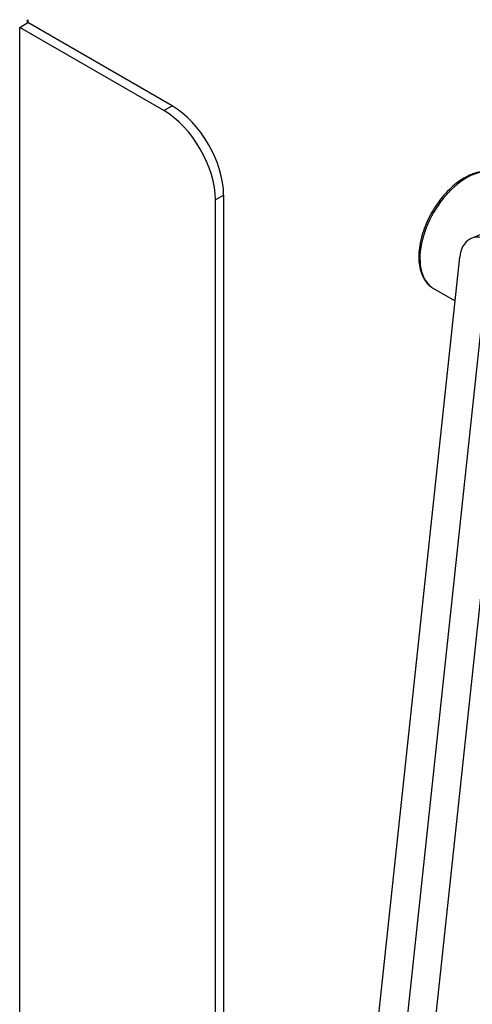
# Paper-space layout '5PD-36CRN_2_1' of a CAD drawing. Units: inches. Extents: x 0 to 17, y 0 to 11.
# Drawn here: x 7 to 7.6, y 4.7 to 6.1 of the extents above; entities that cross this region are included whole.
import ezdxf

# ---------------------------------------------------------------- set-up
doc = ezdxf.new("R2010")
doc.units = ezdxf.units.IN
doc.header["$LTSCALE"] = 0.935
doc.header["$MEASUREMENT"] = 0
doc.layers.add('______ISO_', color=7, linetype='CONTINUOUS')
doc.layers.add('____ISO_', color=7, linetype='CONTINUOUS')

psp = doc.layouts.new('5PD-36CRN_2_1')

# ---------------------------------------------------------------- linework, layer by layer
at = {"layer": '______ISO_', "color": 7, "linetype": 'Continuous'}
for p, q in [((7.0067, 6.0982), (7.0067, 6.094)), ((6.9949, 6.0872), (7.0067, 6.094)), ((6.9949, 2.3717), (6.9949, 6.0872)), ((7.1999, 5.9688), (7.2116, 5.9756)), ((7.2851, 5.8484), (7.2733, 5.8416)), ((7.3081, 2.4497), (7.6646, 5.7825)), ((7.7041, 5.7795), (7.3515, 2.4832))]:
    psp.add_line(p, q, dxfattribs=at)
psp.add_ellipse((7.6304, 5.7966), major_axis=(0.0468, 0.081), ratio=0.57735, start_param=0, end_param=3.141593, dxfattribs=at)
at = {"layer": '____ISO_', "color": 7, "linetype": 'Continuous'}
for p, q in [((7.1999, 5.9688), (6.9949, 6.0872)), ((7.2116, 5.9756), (7.0067, 6.094)), ((7.2851, 2.6423), (7.2851, 5.8484)), ((7.2733, 2.6356), (7.2733, 5.8416)), ((7.6555, 5.7945), (7.6373, 5.7868)), ((7.2843, 2.6136), (7.6209, 5.7602)), ((7.5836, 5.7156), (7.6142, 5.698))]:
    psp.add_line(p, q, dxfattribs=at)
for centre, major_axis, ratio, start_param, end_param in [((7.0103, 6.0961), (-0.00519, 0), 0.57735, 5.497787, 7.068583), ((7.2116, 5.8908), (0.0519, -0.09), 0.57735, 0.785398, 2.356194), ((7.1999, 5.884), (-0.0519, 0.09), 0.57735, 3.926991, 5.497787), ((7.6576, 5.739), (-0.0203, 0.0478), 0.64777, 5.572386, 7.143183)]:
    psp.add_ellipse(centre, major_axis=major_axis, ratio=ratio, start_param=start_param, end_param=end_param, dxfattribs=at)
psp.add_open_spline([(7.6771, 5.8776), (7.6721, 5.8805), (7.6664, 5.8821), (7.654, 5.8827), (7.6472, 5.8815), (7.6332, 5.8765), (7.6259, 5.8725), (7.6116, 5.8621), (7.6047, 5.8556), (7.5921, 5.8409), (7.5863, 5.8327), (7.5764, 5.8154), (7.5723, 5.8063), (7.5661, 5.788), (7.5641, 5.7789), (7.5623, 5.7613), (7.5626, 5.753), (7.5657, 5.738), (7.5684, 5.7313), (7.5754, 5.7216), (7.5792, 5.7181), (7.5836, 5.7156)], degree=3, knots=[5.633589, 5.633589, 5.633589, 5.633589, 5.922477, 5.922477, 6.22902, 6.22902, 6.555512, 6.555512, 6.884857, 6.884857, 7.212665, 7.212665, 7.539789, 7.539789, 7.867663, 7.867663, 8.197051, 8.197051, 8.522986, 8.522986, 8.775182, 8.775182, 8.775182, 8.775182], dxfattribs=at)

doc.saveas('drawing.dxf')
